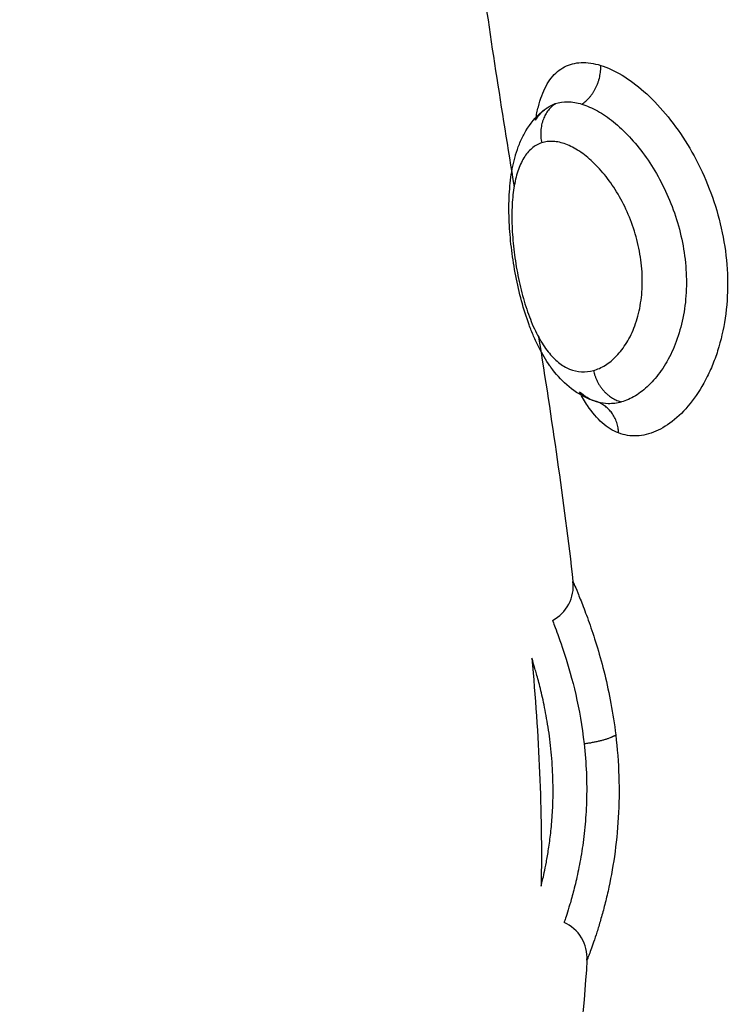
# Model space of a CAD drawing. Units: millimetres. Extents: x -0.1 to 18.7, y 0 to 16.6.
# Drawn here: x 8.5 to 8.5, y 5.4 to 5.4 of the extents above; entities that cross this region are included whole.
import ezdxf

# ---------------------------------------------------------------- set-up
doc = ezdxf.new("R2010")
doc.units = ezdxf.units.MM
doc.layers.add('DIASTASEIS', color=253, linetype='Continuous', lineweight=5)
doc.layers.add('Make2D$Visible$Curves', color=7, linetype='Continuous')
doc.layers.add('Make2D$Visible$Tangents', color=8, linetype='Continuous')
doc.styles.get("Standard").update_dxf_attribs({"font": 'ARIALN.TTF'})
doc.dimstyles.get("Standard").update_dxf_attribs({"dimtxt": 0.18, "dimasz": 0.15, "dimexe": 0.18, "dimexo": 0.0625, "dimgap": 0.09, "dimtad": 0, "dimtih": 1, "dimtoh": 1, "dimzin": 0, "dimdsep": 46, "dimtxsty": 'Standard', "dimblk": 'OBLIQUE', "dimcen": 0.09, "dimadec": 0, "dimazin": 0, "dimtfac": 1, "dimtofl": 0, "dimtmove": 0, "dimatfit": 3, "dimfxl": 1, "dimtolj": 1, "dimtzin": 0, "dimarcsym": 0})

# ---------------------------------------------------------------- blocks, each defined once
blk = doc.blocks.new('_Oblique')
at = {"color": 0, "linetype": 'ByBlock', "lineweight": -2, "transparency": 16777216}
blk.add_line((-0.5, -0.5), (0.5, 0.5), dxfattribs=at)
blk = doc.blocks.new('*D41')
at = {"layer": 'Defpoints', "color": 0}
for p in [(1.142592, 6.412332), (12.118327, 5.517332), (12.118327, 0.18)]:
    blk.add_point(p, dxfattribs=at)
at = {"layer": 'DIASTASEIS', "color": 0, "lineweight": -2}
for p, q in [((1.142592, 6.349832), (1.142592, 0)), ((12.118327, 5.454832), (12.118327, 0)), ((1.142592, 0.18), (6.298577, 0.18)), ((12.118327, 0.18), (6.962342, 0.18))]:
    blk.add_line(p, q, dxfattribs=at)
at = {"layer": 'DIASTASEIS', "color": 0, "linetype": 'ByBlock', "lineweight": -2, "xscale": 0.15, "yscale": 0.15, "zscale": 0.15, "rotation": 180}
blk.add_blockref('_Oblique', (1.142592, 0.18), dxfattribs=at)
at = {"layer": 'DIASTASEIS', "color": 0, "linetype": 'ByBlock', "lineweight": -2, "xscale": 0.15, "yscale": 0.15, "zscale": 0.15}
blk.add_blockref('_Oblique', (12.118327, 0.18), dxfattribs=at)
at = {"layer": 'DIASTASEIS', "color": 0, "insert": (6.630459, 0.18), "char_height": 0.18, "attachment_point": 5}
blk.add_mtext('\\A1;\\A1;11.00', dxfattribs=at)
blk = doc.blocks.new('*D42')
at = {"layer": 'Defpoints', "color": 0}
for p in [(2.639077, 8.284654), (2.639077, 5.964832), (10.118327, 5.047332)]:
    blk.add_point(p, dxfattribs=at)
at = {"layer": 'DIASTASEIS', "color": 0, "lineweight": -2}
for p, q in [((2.639077, 6.027332), (2.639077, 8.464654)), ((10.118327, 5.109832), (10.118327, 8.464654)), ((2.639077, 8.284654), (6.097836, 8.284654)), ((10.118327, 8.284654), (6.659568, 8.284654))]:
    blk.add_line(p, q, dxfattribs=at)
at = {"layer": 'DIASTASEIS', "color": 0, "linetype": 'ByBlock', "lineweight": -2, "xscale": 0.15, "yscale": 0.15, "zscale": 0.15, "rotation": 180}
blk.add_blockref('_Oblique', (2.639077, 8.284654), dxfattribs=at)
at = {"layer": 'DIASTASEIS', "color": 0, "linetype": 'ByBlock', "lineweight": -2, "xscale": 0.15, "yscale": 0.15, "zscale": 0.15}
blk.add_blockref('_Oblique', (10.118327, 8.284654), dxfattribs=at)
at = {"layer": 'DIASTASEIS', "color": 0, "insert": (6.378702, 8.284654), "char_height": 0.18, "attachment_point": 5}
blk.add_mtext('\\A1;\\A1;7.50', dxfattribs=at)
blk = doc.blocks.new('*D43')
at = {"layer": 'Defpoints', "color": 0}
for p in [(6.819685, 8.053878), (6.220327, 2.91782), (10.990867, 2.91782)]:
    blk.add_point(p, dxfattribs=at)
at = {"layer": 'DIASTASEIS', "color": 0, "lineweight": -2}
for p, q in [((6.882185, 8.053878), (11.170867, 8.053878)), ((10.990867, 8.053878), (10.990867, 5.667753)), ((10.990867, 2.91782), (10.990867, 5.303946)), ((6.282827, 2.91782), (11.170867, 2.91782))]:
    blk.add_line(p, q, dxfattribs=at)
at = {"layer": 'DIASTASEIS', "color": 0, "linetype": 'ByBlock', "lineweight": -2, "xscale": 0.15, "yscale": 0.15, "zscale": 0.15}
for p, rotation in [((10.990867, 8.053878), 90), ((10.990867, 2.91782), 270)]:
    blk.add_blockref('_Oblique', p, dxfattribs=dict(at, rotation=rotation))
at = {"layer": 'DIASTASEIS', "color": 0, "insert": (10.990867, 5.485849), "char_height": 0.18, "attachment_point": 5}
blk.add_mtext('\\A1;\\A1;5.10', dxfattribs=at)
blk = doc.blocks.new('_s036')
at = {"layer": 'Make2D$Visible$Curves', "lineweight": -3}
for points, knots in [([(2048.189903, 10003.719443), (2048.189847, 10003.719294), (2048.189759, 10003.719154), (2048.189525, 10003.718889), (2048.189376, 10003.718762), (2048.189094, 10003.718574), (2048.188978, 10003.718506), (2048.188852, 10003.718441)], [0, 0, 0, 0, 0.950434, 0.950434, 1.900869, 1.900869, 2.483554, 2.483554, 2.483554, 2.483554]), ([(2048.18187, 10003.717311), (2048.181859, 10003.717313), (2048.181849, 10003.717315), (2048.181729, 10003.717334), (2048.181623, 10003.717356), (2048.181423, 10003.717407), (2048.181327, 10003.717436), (2048.181062, 10003.717536), (2048.180911, 10003.717617), (2048.180662, 10003.717812), (2048.180564, 10003.717927), (2048.180431, 10003.718184), (2048.180394, 10003.718326), (2048.180381, 10003.718639), (2048.180405, 10003.718807), (2048.18046, 10003.718983)], [10.410302, 10.410302, 10.410302, 10.410302, 10.454779, 10.454779, 10.929996, 10.929996, 11.405213, 11.405213, 12.355648, 12.355648, 13.306082, 13.306082, 14.256517, 14.256517, 15.206951, 15.206951, 15.206951, 15.206951]), ([(2048.189114, 10003.718919), (2048.189088, 10003.718821), (2048.189053, 10003.718726), (2048.189011, 10003.718634), (2048.188924, 10003.718443), (2048.188808, 10003.718268), (2048.188668, 10003.71811), (2048.188536, 10003.71796), (2048.188383, 10003.717824), (2048.188216, 10003.717704), (2048.188205, 10003.717696), (2048.188194, 10003.717688), (2048.188182, 10003.71768), (2048.188033, 10003.717574), (2048.187871, 10003.717479), (2048.187699, 10003.717391), (2048.187607, 10003.717346), (2048.187513, 10003.717302), (2048.187416, 10003.71726), (2048.187321, 10003.717219), (2048.187224, 10003.717181), (2048.187123, 10003.717144), (2048.186926, 10003.717072), (2048.186722, 10003.717008), (2048.186509, 10003.71695), (2048.186299, 10003.716893), (2048.186084, 10003.716844), (2048.185866, 10003.716802), (2048.18565, 10003.71676), (2048.185429, 10003.716725), (2048.185212, 10003.716698), (2048.184994, 10003.716671), (2048.184779, 10003.716651), (2048.184567, 10003.716639), (2048.18446, 10003.716633), (2048.184353, 10003.71663), (2048.184248, 10003.716628), (2048.184143, 10003.716626), (2048.18404, 10003.716627), (2048.183937, 10003.71663), (2048.183729, 10003.716635), (2048.183529, 10003.716651), (2048.183335, 10003.716677), (2048.18314, 10003.716704), (2048.182953, 10003.716742), (2048.182774, 10003.716793), (2048.182769, 10003.716795), (2048.182764, 10003.716796), (2048.182759, 10003.716798), (2048.182664, 10003.716826), (2048.182571, 10003.716858), (2048.182481, 10003.716894), (2048.182387, 10003.716932), (2048.182295, 10003.716976), (2048.182207, 10003.717024), (2048.182021, 10003.717127), (2048.18185, 10003.717255), (2048.181704, 10003.717414), (2048.181648, 10003.717474), (2048.181596, 10003.717539), (2048.181549, 10003.717607)], [0.045923, 0.045923, 0.045923, 0.045923, 0.430768, 0.430768, 0.430768, 1.230291, 1.230291, 1.230291, 1.990221, 1.990221, 1.990221, 2.041158, 2.041158, 2.041158, 2.710419, 2.710419, 2.710419, 3.063207, 3.063207, 3.063207, 3.408984, 3.408984, 3.408984, 4.086894, 4.086894, 4.086894, 4.755018, 4.755018, 4.755018, 5.419373, 5.419373, 5.419373, 6.082462, 6.082462, 6.082462, 6.418966, 6.418966, 6.418966, 6.755947, 6.755947, 6.755947, 7.443868, 7.443868, 7.443868, 8.136985, 8.136985, 8.136985, 8.157203, 8.157203, 8.157203, 8.526872, 8.526872, 8.526872, 8.912324, 8.912324, 8.912324, 9.72526, 9.72526, 9.72526, 10.036254, 10.036254, 10.036254, 10.036254]), ([(2048.194719, 10003.717745), (2048.194722, 10003.717746), (2048.194744, 10003.717755), (2048.194823, 10003.717785), (2048.19488, 10003.717808), (2048.195107, 10003.717893), (2048.195325, 10003.717972), (2048.195892, 10003.718153), (2048.196229, 10003.71825), (2048.197008, 10003.718429), (2048.197431, 10003.718505), (2048.197886, 10003.718556)], [-5.543616, -5.543616, -5.543616, -5.543616, -4.850664, -4.850664, -4.157712, -4.157712, -2.771808, -2.771808, -1.385904, -1.385904, 0, 0, 0, 0]), ([(2048.197886, 10003.718556), (2048.198131, 10003.718584), (2048.198379, 10003.718603), (2048.19888, 10003.718624), (2048.199131, 10003.718625), (2048.199375, 10003.718617)], [-1.503758, -1.503758, -1.503758, -1.503758, -0.751879, -0.751879, 0, 0, 0, 0]), ([(2048.199375, 10003.718617), (2048.199601, 10003.71861), (2048.19982, 10003.718596), (2048.200246, 10003.718555), (2048.200453, 10003.718529), (2048.200838, 10003.718468), (2048.201018, 10003.718434), (2048.201355, 10003.718363), (2048.201508, 10003.718327), (2048.201782, 10003.718256), (2048.201904, 10003.718222), (2048.202115, 10003.71816), (2048.202202, 10003.718132), (2048.202341, 10003.718088), (2048.202393, 10003.71807), (2048.202459, 10003.718048), (2048.202475, 10003.718042), (2048.202475, 10003.718042)], [-11.071942, -11.071942, -11.071942, -11.071942, -10.379945, -10.379945, -9.687949, -9.687949, -8.995953, -8.995953, -8.303956, -8.303956, -7.61196, -7.61196, -6.919964, -6.919964, -6.227967, -6.227967, -5.58497, -5.58497, -5.58497, -5.58497]), ([(2048.203448, 10003.71863), (2048.203245, 10003.718642), (2048.203043, 10003.718593), (2048.20287, 10003.718488), (2048.202696, 10003.718383), (2048.202558, 10003.718227), (2048.202475, 10003.718042)], [0.000162, 0.000162, 0.000162, 0.000162, 0.613739, 0.613739, 0.613739, 1.227462, 1.227462, 1.227462, 1.227462]), ([(2048.181443, 10003.717817), (2048.181409, 10003.717917), (2048.181393, 10003.718026), (2048.181397, 10003.718254), (2048.181417, 10003.718374), (2048.181455, 10003.7185)], [-1.36547, -1.36547, -1.36547, -1.36547, -0.682735, -0.682735, 0, 0, 0, 0]), ([(2048.194718, 10003.717744), (2048.194624, 10003.717922), (2048.194479, 10003.718068), (2048.194301, 10003.718162), (2048.194123, 10003.718256), (2048.193921, 10003.718294), (2048.193722, 10003.718271)], [0.00002, 0.00002, 0.00002, 0.00002, 0.608127, 0.608127, 0.608127, 1.215634, 1.215634, 1.215634, 1.215634]), ([(2048.19921, 10003.717759), (2048.198984, 10003.717762), (2048.198755, 10003.717757), (2048.198296, 10003.717732), (2048.198068, 10003.717712), (2048.197637, 10003.717661), (2048.197428, 10003.717629), (2048.19704, 10003.717561), (2048.196863, 10003.717524), (2048.196538, 10003.717451), (2048.196392, 10003.717415), (2048.196143, 10003.717349), (2048.196036, 10003.717319), (2048.195865, 10003.717269), (2048.195801, 10003.717249), (2048.195714, 10003.717223), (2048.195692, 10003.717216), (2048.195692, 10003.717216)], [0, 0, 0, 0, 0.686535, 0.686535, 1.37307, 1.37307, 2.059605, 2.059605, 2.746139, 2.746139, 3.432674, 3.432674, 4.119209, 4.119209, 4.805744, 4.805744, 5.492279, 5.492279, 5.492279, 5.492279]), ([(2048.201546, 10003.717453), (2048.201546, 10003.717453), (2048.201494, 10003.717466), (2048.201286, 10003.717515), (2048.201133, 10003.717549), (2048.200826, 10003.717607), (2048.200712, 10003.717626), (2048.200463, 10003.717664), (2048.200328, 10003.717682), (2048.200035, 10003.717715), (2048.199878, 10003.717729), (2048.199555, 10003.71775), (2048.199386, 10003.717757), (2048.19921, 10003.717759)], [0, 0, 0, 0, 1.073136, 1.073136, 2.146271, 2.146271, 2.682839, 2.682839, 3.219407, 3.219407, 3.755975, 3.755975, 4.292543, 4.292543, 4.292543, 4.292543]), ([(2048.181869, 10003.717311), (2048.181764, 10003.717377), (2048.181675, 10003.717452), (2048.181588, 10003.717555), (2048.181573, 10003.717574), (2048.181558, 10003.717594)], [-1.3913913, -1.3913913, -1.3913913, -1.3913913, -0.7015234, -0.7015234, -0.5432862, -0.5432862, -0.5432862, -0.5432862])]:
    blk.add_open_spline(points, degree=3, knots=knots, dxfattribs=at)
for points, weights in [([(2048.189903, 10003.719443), (2048.189299, 10003.719411), (2048.189111, 10003.718907)], [1, 0.848361489012, 0.996627703816]), ([(2048.181455, 10003.7185), (2048.181113, 10003.719006), (2048.18046, 10003.718983)], [1, 0.830649668505, 1]), ([(2048.189107, 10003.718897), (2048.189097, 10003.718869), (2048.18909, 10003.718841)], [1, 0.999430707307, 1])]:
    blk.add_rational_spline(points, weights, degree=2, dxfattribs=at)
for points in [[(2048.18909, 10003.718841), (2048.189041, 10003.718702), (2048.188961, 10003.718568), (2048.188852, 10003.718441)], [(2048.203448, 10003.71863), (2048.204801, 10003.718547), (2048.20615, 10003.718397), (2048.207495, 10003.718165)], [(2048.187442, 10003.717388), (2048.189543, 10003.717723), (2048.191636, 10003.718035), (2048.193722, 10003.718271)], [(2048.181549, 10003.717607), (2048.181504, 10003.717672), (2048.181469, 10003.717742), (2048.181443, 10003.717817)], [(2048.195692, 10003.717216), (2048.197662, 10003.717393), (2048.199613, 10003.717486), (2048.201546, 10003.717453)], [(2048.177612, 10003.715854), (2048.179606, 10003.71612), (2048.181594, 10003.716436), (2048.183577, 10003.716759)]]:
    blk.add_open_spline(points, degree=3, dxfattribs=at)
at = {"layer": 'Make2D$Visible$Tangents', "lineweight": -3}
for points, knots in [([(2048.18046, 10003.718983), (2048.180515, 10003.719158), (2048.1806, 10003.719343), (2048.180826, 10003.719717), (2048.180966, 10003.719905), (2048.181297, 10003.72028), (2048.181491, 10003.720468), (2048.181914, 10003.720823), (2048.182145, 10003.720992), (2048.18265, 10003.721311), (2048.182918, 10003.721457), (2048.183477, 10003.721716), (2048.183772, 10003.721831), (2048.184375, 10003.72202), (2048.184681, 10003.722094), (2048.185303, 10003.722199), (2048.18562, 10003.72223), (2048.186237, 10003.722245), (2048.186541, 10003.72223), (2048.187139, 10003.722154), (2048.187423, 10003.722094), (2048.187827, 10003.721975), (2048.187958, 10003.72193), (2048.188212, 10003.721831), (2048.188336, 10003.721776), (2048.188686, 10003.721602), (2048.188895, 10003.721472), (2048.189266, 10003.721189), (2048.189428, 10003.721035), (2048.189688, 10003.72072), (2048.189789, 10003.720559), (2048.18993, 10003.720233), (2048.18997, 10003.720068), (2048.189985, 10003.719748), (2048.18996, 10003.719593), (2048.189903, 10003.719443)], [0, 0, 0, 0, 0.949612, 0.949612, 1.899224, 1.899224, 2.848836, 2.848836, 3.798448, 3.798448, 4.74806, 4.74806, 5.697672, 5.697672, 6.647284, 6.647284, 7.596896, 7.596896, 8.546508, 8.546508, 9.49612, 9.49612, 9.970926, 9.970926, 10.445732, 10.445732, 11.395344, 11.395344, 12.344956, 12.344956, 13.294568, 13.294568, 14.24418, 14.24418, 15.193792, 15.193792, 15.193792, 15.193792]), ([(2048.181455, 10003.7185), (2048.181495, 10003.718629), (2048.181554, 10003.718764), (2048.181706, 10003.719034), (2048.181799, 10003.719171), (2048.182023, 10003.719448), (2048.182152, 10003.719585), (2048.182436, 10003.71985), (2048.182593, 10003.71998), (2048.183109, 10003.720354), (2048.183496, 10003.720572), (2048.184354, 10003.720928), (2048.184802, 10003.721055), (2048.1855, 10003.721159), (2048.18573, 10003.721178), (2048.186184, 10003.721185), (2048.186411, 10003.721173), (2048.186849, 10003.721117), (2048.187058, 10003.721074), (2048.187457, 10003.720961), (2048.187647, 10003.720891), (2048.187996, 10003.720728), (2048.188154, 10003.720637), (2048.18844, 10003.720438), (2048.188568, 10003.720329), (2048.188785, 10003.720106), (2048.188875, 10003.719991), (2048.189019, 10003.719754), (2048.189072, 10003.719633), (2048.189106, 10003.719513)], [-11.257553, -11.257553, -11.257553, -11.257553, -10.553956, -10.553956, -9.850359, -9.850359, -9.146762, -9.146762, -8.443165, -8.443165, -7.035971, -7.035971, -5.628776, -5.628776, -4.925179, -4.925179, -4.221582, -4.221582, -3.517985, -3.517985, -2.814388, -2.814388, -2.110791, -2.110791, -1.407194, -1.407194, -0.703597, -0.703597, 0, 0, 0, 0]), ([(2048.188298, 10003.718797), (2048.188269, 10003.7189), (2048.188224, 10003.719002), (2048.188099, 10003.719201), (2048.188019, 10003.719299), (2048.187825, 10003.719484), (2048.187712, 10003.71957), (2048.187453, 10003.719728), (2048.187306, 10003.719799), (2048.186989, 10003.719916), (2048.186817, 10003.719963), (2048.186448, 10003.720029), (2048.186258, 10003.720047), (2048.185865, 10003.720053), (2048.18566, 10003.72004), (2048.185257, 10003.719986), (2048.185059, 10003.719945), (2048.184666, 10003.719835), (2048.184472, 10003.719767), (2048.184108, 10003.719611), (2048.183935, 10003.719524), (2048.183606, 10003.71933), (2048.183455, 10003.719227), (2048.18318, 10003.719011), (2048.183054, 10003.718897), (2048.182835, 10003.718666), (2048.182742, 10003.71855), (2048.182588, 10003.718318), (2048.182527, 10003.718201), (2048.182443, 10003.717977), (2048.182419, 10003.717868), (2048.182406, 10003.717659), (2048.182418, 10003.71756), (2048.182448, 10003.717468)], [-9.832195, -9.832195, -9.832195, -9.832195, -9.217683, -9.217683, -8.603171, -8.603171, -7.988658, -7.988658, -7.374146, -7.374146, -6.759634, -6.759634, -6.145122, -6.145122, -5.53061, -5.53061, -4.916097, -4.916097, -4.301585, -4.301585, -3.687073, -3.687073, -3.072561, -3.072561, -2.458049, -2.458049, -1.843537, -1.843537, -1.229024, -1.229024, -0.614512, -0.614512, 0, 0, 0, 0]), ([(2048.189106, 10003.719513), (2048.189139, 10003.719398), (2048.189154, 10003.719284), (2048.189149, 10003.719084), (2048.189137, 10003.719001), (2048.189114, 10003.718919)], [-1.355382, -1.355382, -1.355382, -1.355382, -0.677691, -0.677691, -0.163261, -0.163261, -0.163261, -0.163261]), ([(2048.193722, 10003.718271), (2048.193721, 10003.718271), (2048.193746, 10003.718282), (2048.193843, 10003.718323), (2048.193915, 10003.718354), (2048.194107, 10003.718433), (2048.194225, 10003.718481), (2048.194502, 10003.718587), (2048.19466, 10003.718646), (2048.195019, 10003.718771), (2048.195215, 10003.718835), (2048.195637, 10003.718961), (2048.195865, 10003.719025), (2048.196588, 10003.719202), (2048.197105, 10003.719301), (2048.197659, 10003.719367)], [0, 0, 0, 0, 0.842348, 0.842348, 1.684696, 1.684696, 2.527044, 2.527044, 3.369392, 3.369392, 4.211739, 4.211739, 5.054087, 5.054087, 6.738783, 6.738783, 6.738783, 6.738783]), ([(2048.197659, 10003.719367), (2048.198009, 10003.719409), (2048.198365, 10003.719437), (2048.199079, 10003.719459), (2048.199436, 10003.719454), (2048.200123, 10003.719414), (2048.200459, 10003.719379), (2048.201098, 10003.719287), (2048.201395, 10003.719231), (2048.201809, 10003.719139), (2048.201942, 10003.719106), (2048.202192, 10003.719042), (2048.202309, 10003.719009), (2048.202528, 10003.718946), (2048.20263, 10003.718915), (2048.202818, 10003.718855), (2048.202904, 10003.718826), (2048.203134, 10003.718747), (2048.20325, 10003.718705), (2048.203368, 10003.71866), (2048.203398, 10003.718649), (2048.203438, 10003.718634), (2048.203448, 10003.71863), (2048.203448, 10003.71863)], [0, 0, 0, 0, 1.067508, 1.067508, 2.135017, 2.135017, 3.202525, 3.202525, 4.270033, 4.270033, 4.803787, 4.803787, 5.337542, 5.337542, 5.871296, 5.871296, 6.40505, 6.40505, 7.472558, 7.472558, 8.006312, 8.006312, 8.540067, 8.540067, 8.540067, 8.540067]), ([(2048.182448, 10003.717468), (2048.182479, 10003.717376), (2048.182527, 10003.71729), (2048.182658, 10003.717137), (2048.18274, 10003.717069), (2048.182937, 10003.716949), (2048.183053, 10003.716897), (2048.183309, 10003.716812), (2048.183451, 10003.716779), (2048.183764, 10003.716729), (2048.18393, 10003.716713), (2048.184283, 10003.716698), (2048.18447, 10003.716699), (2048.184856, 10003.716718), (2048.185053, 10003.716735), (2048.185455, 10003.716785), (2048.18566, 10003.716818), (2048.186058, 10003.716897), (2048.186256, 10003.716944), (2048.186635, 10003.717051), (2048.186814, 10003.717111), (2048.187148, 10003.717241), (2048.187306, 10003.717314), (2048.187585, 10003.717466), (2048.187708, 10003.717546), (2048.187924, 10003.717717), (2048.188016, 10003.717807), (2048.188164, 10003.717991), (2048.188221, 10003.718087), (2048.188343, 10003.718382), (2048.188355, 10003.71859), (2048.188298, 10003.718797)], [0, 0, 0, 0, 0.614596, 0.614596, 1.229193, 1.229193, 1.843789, 1.843789, 2.458385, 2.458385, 3.072982, 3.072982, 3.687578, 3.687578, 4.302174, 4.302174, 4.916771, 4.916771, 5.531367, 5.531367, 6.145963, 6.145963, 6.760559, 6.760559, 7.375156, 7.375156, 7.989752, 7.989752, 8.604348, 8.604348, 9.833541, 9.833541, 9.833541, 9.833541])]:
    blk.add_open_spline(points, degree=3, knots=knots, dxfattribs=at)
for points, weights in [([(2048.188298, 10003.718797), (2048.188954, 10003.718937), (2048.189106, 10003.719513)], [1, 0.830019222071, 1]), ([(2048.197886, 10003.718556), (2048.197795, 10003.719179), (2048.197659, 10003.719367)], [1, 0.844664702873, 1]), ([(2048.181443, 10003.717817), (2048.181788, 10003.717324), (2048.182448, 10003.717468)], [1, 0.827886286906, 1])]:
    blk.add_rational_spline(points, weights, degree=2, dxfattribs=at)
blk.add_open_spline([(2048.189111, 10003.718907), (2048.189105, 10003.718885), (2048.189098, 10003.718863), (2048.18909, 10003.718841)], degree=3, dxfattribs=at)
blk = doc.blocks.new('S036')
at = {"rotation": 270}
blk.add_blockref('_s036', (-7913.941273, 12027.438308), dxfattribs=at)

msp = doc.modelspace()

# ---------------------------------------------------------------- block references
msp.add_blockref('S036', (-2081.280665, -9973.837179))

# ---------------------------------------------------------------- dimensions: what is measured, and where the dimension line sits
at = {"layer": 'DIASTASEIS'}
for base, p1, p2, picture, middle in [((2.639077, 8.284654), (10.118327, 5.047332), (2.639077, 5.964832), '*D42', (6.378702, 8.284654)), ((12.118327, 0.18), (1.142592, 6.412332), (12.118327, 5.517332), '*D41', (6.630459, 0.18))]:
    dim = msp.add_linear_dim(base=base, p1=p1, p2=p2, text='\\A1;<>0', dimstyle='Standard', override={"dimdec": 1, "dimtxsty": 'Standard'}, dxfattribs=at)
    dim.commit()
    dim.dimension.update_dxf_attribs({"geometry": picture, "text_midpoint": middle})
dim = msp.add_linear_dim(base=(10.990867, 2.91782), p1=(6.819685, 8.053878), p2=(6.220327, 2.91782), angle=90, text='\\A1;<>0', dimstyle='Standard', override={"dimdec": 1, "dimtxsty": 'Standard'}, dxfattribs=at)
dim.commit()
dim.dimension.update_dxf_attribs({"geometry": '*D43', "text_midpoint": (10.990867, 5.485849)})

doc.saveas('drawing.dxf')
